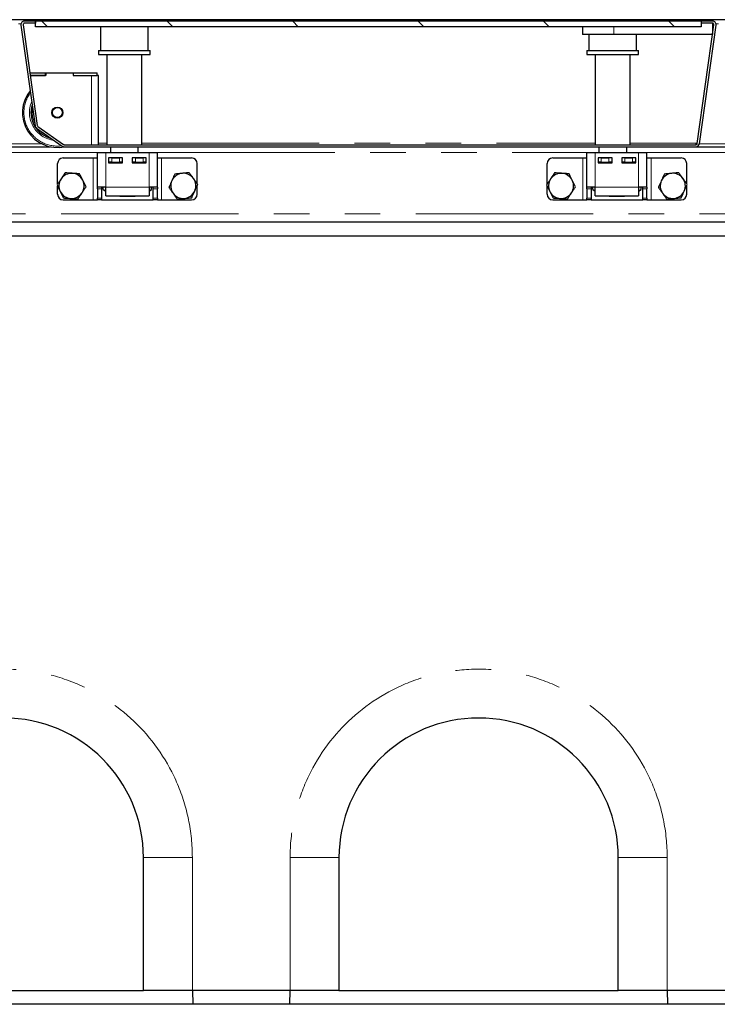
# Model space of a CAD drawing. Units: millimetres. Extents: x 218 to 10425, y 419 to 8261.
# Drawn here: x 1782 to 2282, y 7556 to 8261 of the extents above; entities that cross this region are included whole.
import ezdxf

# ---------------------------------------------------------------- set-up
doc = ezdxf.new("R2010")
doc.units = ezdxf.units.MM
doc.header["$LTSCALE"] = 20
doc.linetypes.add('PHANTOM', pattern=[12.7, 6.35, -1.27, 1.27, -1.27, 1.27, -1.27])

msp = doc.modelspace()

# ---------------------------------------------------------------- hatches: boundary and pattern name
at = {"linetype": 'Continuous', "lineweight": 18}
h = msp.add_hatch(dxfattribs=at)
h.set_pattern_fill('DIN 201 Stahl und Stahlguss', scale=20, style=0, pattern_type=2)
h.set_pattern_definition([(45, (0, 0), (-5388, 5388), []), (45, (1796, 0), (-5388, 5388), []), (45, (3592, 0), (-5388, 5388), []), (45, (5388, 0), (-5388, 5388), [])])
edge = h.paths.add_edge_path(flags=0)
edge.add_line((2278.45, 8259.76), (2270.33, 8259.76))
edge.add_line((2270.33, 8259.76), (2270.33, 8258.26))
edge.add_line((2270.33, 8258.26), (2278.45, 8258.26))
edge.add_arc((2278.45, 8257.26), 1, -8, 90, ccw=False)
edge.add_line((2279.44, 8257.12), (2267.5, 8172.12))
edge.add_arc((2266.51, 8172.26), 1, 270, 352, ccw=False)
edge.add_line((2266.51, 8171.26), (1814.29, 8171.26))
edge.add_arc((1814.29, 8172.26), 1, 235, 270, ccw=False)
edge.add_line((1813.72, 8171.44), (1795.26, 8184.37))
edge.add_arc((1795.83, 8185.19), 1, 188, 235, ccw=False)
edge.add_line((1794.84, 8185.05), (1784.71, 8257.12))
edge.add_arc((1785.7, 8257.26), 1, 90, 188, ccw=False)
edge.add_line((1785.7, 8258.26), (1793.83, 8258.26))
edge.add_line((1793.83, 8258.26), (1793.83, 8259.76))
edge.add_line((1793.83, 8259.76), (1785.7, 8259.76))
edge.add_arc((1785.7, 8257.26), 2.5, 90, 188)
edge.add_line((1783.23, 8256.91), (1793.36, 8184.84))
edge.add_arc((1795.83, 8185.19), 2.5, 188, 235)
edge.add_line((1794.4, 8183.14), (1812.86, 8170.21))
edge.add_arc((1814.29, 8172.26), 2.5, 235, 270)
edge.add_line((1814.29, 8169.76), (2266.51, 8169.76))
edge.add_arc((2266.51, 8172.26), 2.5, 270, 352)
edge.add_line((2268.98, 8171.91), (2280.93, 8256.91))
edge.add_arc((2278.45, 8257.26), 2.5, 352, 450)
h = msp.add_hatch(dxfattribs=at)
h.set_pattern_fill('ANSI31', scale=20, angle=90, style=0)
h.paths.add_polyline_path([(1793.71, 8255.76), (2270.21, 8255.76), (2270.21, 8259.76), (1793.71, 8259.76)], flags=0)

# ---------------------------------------------------------------- linework, layer by layer
at = {"color": 7, "linetype": 'Continuous', "lineweight": 25}
for p, q in [((3780.45, 8260.76), (781.45, 8260.76)), ((1783.23, 8256.91), (1793.36, 8184.84)), ((1784.71, 8257.12), (1794.84, 8185.05)), ((1793.83, 8259.76), (1785.7, 8259.76)), ((1793.83, 8258.26), (1785.7, 8258.26)), ((1793.71, 8255.76), (1793.71, 8259.76)), ((2270.21, 8259.76), (1793.71, 8259.76)), ((2270.21, 8255.76), (1793.71, 8255.76)), ((1793.83, 8258.26), (1793.83, 8259.76)), ((1840.23, 8255.76), (1840.23, 8238.76)), ((1874.23, 8238.76), (1874.23, 8255.76)), ((2185.33, 8255.76), (2185.33, 8250.26)), ((2267.5, 8172.12), (2279.44, 8257.12)), ((2268.98, 8171.91), (2280.93, 8256.91)), ((2270.21, 8259.76), (2270.21, 8255.76)), ((2270.33, 8259.76), (2270.21, 8259.76)), ((2270.33, 8258.26), (2270.21, 8258.26)), ((2270.33, 8259.76), (2270.33, 8258.26)), ((2278.45, 8259.76), (2270.33, 8259.76)), ((2278.45, 8258.26), (2270.33, 8258.26)), ((2278.48, 8258.26), (2278.48, 8250.26)), ((2207.83, 8250.26), (2185.33, 8250.26)), ((2189.93, 8250.26), (2189.93, 8238.76)), ((2278.48, 8250.26), (2207.83, 8250.26)), ((2223.93, 8238.76), (2223.93, 8250.26)), ((1838.73, 8238.76), (1838.73, 8235.76)), ((1838.73, 8238.76), (1847.91, 8238.76)), ((1838.73, 8235.76), (1847.91, 8235.76)), ((1844.73, 8235.76), (1844.73, 8171.26)), ((1847.91, 8238.76), (1875.73, 8238.76)), ((1847.91, 8235.76), (1875.73, 8235.76)), ((1869.73, 8171.26), (1869.73, 8235.76)), ((1875.73, 8235.76), (1875.73, 8238.76)), ((2188.43, 8238.76), (2188.43, 8235.76)), ((2188.43, 8238.76), (2225.43, 8238.76)), ((2188.43, 8235.76), (2225.43, 8235.76)), ((2194.43, 8235.76), (2194.43, 8171.26)), ((2219.43, 8171.26), (2219.43, 8235.76)), ((2225.43, 8235.76), (2225.43, 8238.76)), ((1789.55, 8222.75), (1800.83, 8222.75)), ((1789.83, 8220.75), (1800.83, 8220.75)), ((1800.93, 8220.75), (1789.83, 8220.75)), ((1800.83, 8220.75), (1800.83, 8222.75)), ((1800.83, 8222.75), (1800.93, 8222.75)), ((1800.93, 8222.75), (1800.93, 8220.75)), ((1800.93, 8222.75), (1820.73, 8222.75)), ((1820.73, 8222.75), (1820.83, 8222.75)), ((1820.73, 8222.75), (1820.73, 8220.75)), ((1820.73, 8220.75), (1833.83, 8220.75)), ((1820.83, 8220.75), (1820.83, 8222.75)), ((1820.83, 8222.75), (1837.83, 8222.75)), ((1820.83, 8220.75), (1837.83, 8220.75)), ((1837.83, 8220.75), (1837.83, 8222.75)), ((1838.83, 8220.75), (1837.83, 8220.75)), ((1838.83, 8171.26), (1838.83, 8220.75)), ((1794.4, 8183.14), (1812.86, 8170.21)), ((1795.26, 8184.37), (1813.72, 8171.44)), ((1814.29, 8171.26), (2266.51, 8171.26)), ((2266.36, 8172.39), (2267.54, 8172.39)), ((2266.36, 8172.25), (2266.36, 8172.39)), ((2266.36, 8172.37), (2267.53, 8172.37)), ((2266.36, 8172.25), (2266.36, 8171.26)), ((1767.01, 8169.76), (1804.29, 8169.76)), ((1814.29, 8169.76), (2266.51, 8169.76)), ((1816.16, 8169.76), (1816.68, 8169.75)), ((1816.68, 8169.75), (1833.83, 8169.75)), ((1833.83, 8169.75), (1838.83, 8169.75)), ((1837.95, 8165.76), (1843.95, 8165.76)), ((1837.95, 8140.76), (1837.95, 8165.76)), ((1838.83, 8169.75), (1838.83, 8169.76)), ((1843.95, 8165.76), (1874.95, 8165.76)), ((1847.23, 8169.76), (1847.23, 8165.76)), ((1867.23, 8165.76), (1867.23, 8169.76)), ((1874.95, 8165.76), (1880.95, 8165.76)), ((1880.95, 8140.76), (1880.95, 8165.76)), ((2188.45, 8165.76), (2194.45, 8165.76)), ((2188.45, 8140.76), (2188.45, 8165.76)), ((2194.45, 8165.76), (2225.45, 8165.76)), ((2196.93, 8169.76), (2196.93, 8165.76)), ((2216.93, 8165.76), (2216.93, 8169.76)), ((2225.45, 8165.76), (2231.45, 8165.76)), ((2231.45, 8140.76), (2231.45, 8165.76)), ((2266.51, 8169.76), (2303.79, 8169.76)), ((1809.45, 8142.97), (1809.45, 8157.76)), ((1813.45, 8161.76), (1834.95, 8161.76)), ((1834.95, 8161.76), (1837.95, 8161.76)), ((1855.95, 8161.76), (1845.95, 8161.76)), ((1845.95, 8161.76), (1845.95, 8158.26)), ((1845.95, 8158.76), (1846.2, 8158.76)), ((1845.95, 8158.26), (1855.95, 8158.26)), ((1846.2, 8158.76), (1846.2, 8161.76)), ((1848.2, 8158.76), (1846.2, 8158.76)), ((1847.23, 8158.76), (1847.23, 8158.26)), ((1848.2, 8161.76), (1853.7, 8161.76)), ((1848.2, 8158.76), (1853.7, 8158.76)), ((1855.7, 8158.76), (1853.7, 8158.76)), ((1855.7, 8161.76), (1855.7, 8158.76)), ((1855.7, 8158.76), (1855.95, 8158.76)), ((1855.95, 8158.26), (1855.95, 8161.76)), ((1872.95, 8161.76), (1862.95, 8161.76)), ((1862.95, 8161.76), (1862.95, 8158.26)), ((1862.95, 8158.76), (1863.2, 8158.76)), ((1862.95, 8158.26), (1872.95, 8158.26)), ((1863.2, 8158.76), (1863.2, 8161.76)), ((1865.2, 8158.76), (1863.2, 8158.76)), ((1865.2, 8161.76), (1870.7, 8161.76)), ((1865.2, 8158.76), (1870.7, 8158.76)), ((1867.23, 8158.26), (1867.23, 8158.76)), ((1872.7, 8158.76), (1870.7, 8158.76)), ((1872.7, 8161.76), (1872.7, 8158.76)), ((1872.7, 8158.76), (1872.95, 8158.76)), ((1872.95, 8158.26), (1872.95, 8161.76)), ((1880.95, 8161.76), (1883.95, 8161.76)), ((1883.95, 8161.76), (1905.45, 8161.76)), ((1909.45, 8143.26), (1909.45, 8157.76)), ((2159.95, 8142.97), (2159.95, 8157.76)), ((2163.95, 8161.76), (2185.45, 8161.76)), ((2185.45, 8161.76), (2188.45, 8161.76)), ((2206.45, 8161.76), (2196.45, 8161.76)), ((2196.45, 8161.76), (2196.45, 8158.26)), ((2196.45, 8158.76), (2196.7, 8158.76)), ((2196.45, 8158.26), (2206.45, 8158.26)), ((2196.7, 8158.76), (2196.7, 8161.76)), ((2198.7, 8158.76), (2196.7, 8158.76)), ((2196.93, 8158.76), (2196.93, 8158.26)), ((2198.7, 8161.76), (2204.2, 8161.76)), ((2198.7, 8158.76), (2204.2, 8158.76)), ((2206.2, 8158.76), (2204.2, 8158.76)), ((2206.2, 8161.76), (2206.2, 8158.76)), ((2206.2, 8158.76), (2206.45, 8158.76)), ((2206.45, 8158.26), (2206.45, 8161.76)), ((2223.45, 8161.76), (2213.45, 8161.76)), ((2213.45, 8161.76), (2213.45, 8158.26)), ((2213.45, 8158.76), (2213.7, 8158.76)), ((2213.45, 8158.26), (2223.45, 8158.26)), ((2213.7, 8158.76), (2213.7, 8161.76)), ((2215.7, 8158.76), (2213.7, 8158.76)), ((2215.7, 8161.76), (2221.2, 8161.76)), ((2215.7, 8158.76), (2221.2, 8158.76)), ((2216.93, 8158.26), (2216.93, 8158.76)), ((2223.2, 8158.76), (2221.2, 8158.76)), ((2223.2, 8161.76), (2223.2, 8158.76)), ((2223.2, 8158.76), (2223.45, 8158.76)), ((2223.45, 8158.26), (2223.45, 8161.76)), ((2231.45, 8161.76), (2234.45, 8161.76)), ((2234.45, 8161.76), (2255.95, 8161.76)), ((2259.95, 8143.26), (2259.95, 8157.76)), ((1809.45, 8135.76), (1809.45, 8141.65)), ((1843.95, 8140.76), (1837.95, 8140.76)), ((1837.95, 8139.59), (1837.95, 8140.76)), ((1837.95, 8139.59), (1837.95, 8132.93)), ((1840.95, 8140.76), (1840.95, 8139.59)), ((1840.95, 8139.59), (1840.95, 8132.93)), ((1842.13, 8139.1), (1842.13, 8140.76)), ((1842.13, 8139.1), (1843.95, 8138.05)), ((1842.13, 8139.1), (1843.95, 8138.27)), ((1843.95, 8134.76), (1843.95, 8140.76)), ((1874.95, 8140.76), (1874.95, 8134.76)), ((1880.95, 8140.76), (1874.95, 8140.76)), ((1874.95, 8138.05), (1876.77, 8139.1)), ((1874.95, 8138.26), (1876.77, 8139.1)), ((1876.77, 8139.1), (1876.77, 8140.76)), ((1877.95, 8139.59), (1877.95, 8140.76)), ((1877.95, 8132.93), (1877.95, 8139.59)), ((1880.95, 8140.76), (1880.95, 8139.59)), ((1880.95, 8132.93), (1880.95, 8139.59)), ((1909.45, 8135.76), (1909.45, 8142.03)), ((2159.95, 8135.76), (2159.95, 8141.65)), ((2194.45, 8140.76), (2188.45, 8140.76)), ((2188.45, 8139.59), (2188.45, 8140.76)), ((2188.45, 8139.59), (2188.45, 8132.93)), ((2191.45, 8140.76), (2191.45, 8139.59)), ((2191.45, 8139.59), (2191.45, 8132.93)), ((2192.63, 8139.1), (2192.63, 8140.76)), ((2192.63, 8139.1), (2194.45, 8138.05)), ((2192.63, 8139.1), (2194.45, 8138.27)), ((2194.45, 8134.76), (2194.45, 8140.76)), ((2225.45, 8140.76), (2225.45, 8134.76)), ((2231.45, 8140.76), (2225.45, 8140.76)), ((2225.45, 8138.05), (2227.27, 8139.1)), ((2225.45, 8138.26), (2227.27, 8139.1)), ((2227.27, 8139.1), (2227.27, 8140.76)), ((2228.45, 8139.59), (2228.45, 8140.76)), ((2228.45, 8132.93), (2228.45, 8139.59)), ((2231.45, 8140.76), (2231.45, 8139.59)), ((2231.45, 8132.93), (2231.45, 8139.59)), ((2259.95, 8135.76), (2259.95, 8142.03)), ((1813.45, 8131.76), (1834.95, 8131.76)), ((1834.95, 8131.76), (1837.95, 8131.76)), ((1837.95, 8131.76), (1837.95, 8132.93)), ((1840.95, 8131.76), (1837.95, 8131.76)), ((1840.95, 8132.93), (1840.95, 8131.76)), ((1840.95, 8131.76), (1877.95, 8131.76)), ((1843.95, 8134.76), (1874.95, 8134.76)), ((1853.95, 8134.26), (1853.95, 8134.76)), ((1864.95, 8134.26), (1853.95, 8134.26)), ((1864.95, 8134.76), (1864.95, 8134.26)), ((1877.95, 8131.76), (1877.95, 8132.93)), ((1880.95, 8131.76), (1877.95, 8131.76)), ((1880.95, 8132.93), (1880.95, 8131.76)), ((1880.95, 8131.76), (1883.95, 8131.76)), ((1883.95, 8131.76), (1905.45, 8131.76)), ((2163.95, 8131.76), (2185.45, 8131.76)), ((2185.45, 8131.76), (2188.45, 8131.76)), ((2188.45, 8131.76), (2188.45, 8132.93)), ((2191.45, 8131.76), (2188.45, 8131.76)), ((2191.45, 8132.93), (2191.45, 8131.76)), ((2191.45, 8131.76), (2228.45, 8131.76)), ((2194.45, 8134.76), (2225.45, 8134.76)), ((2204.45, 8134.26), (2204.45, 8134.76)), ((2215.45, 8134.26), (2204.45, 8134.26)), ((2215.45, 8134.76), (2215.45, 8134.26)), ((2228.45, 8131.76), (2228.45, 8132.93)), ((2231.45, 8131.76), (2228.45, 8131.76)), ((2231.45, 8132.93), (2231.45, 8131.76)), ((2231.45, 8131.76), (2234.45, 8131.76)), ((2234.45, 8131.76), (2255.95, 8131.76)), ((3782.95, 8115.76), (778.95, 8115.76)), ((3780.95, 8105.76), (780.95, 8105.76)), ((1870.95, 7565.76), (1870.95, 7660.76)), ((2010.95, 7660.76), (2010.95, 7565.76)), ((2210.95, 7565.76), (2210.95, 7660.76)), ((1670.95, 7565.76), (1870.95, 7565.76)), ((1905.95, 7565.76), (1870.95, 7565.76)), ((1975.95, 7565.76), (1905.95, 7565.76)), ((1905.98, 7565.76), (1906.24, 7555.76)), ((1975.67, 7555.76), (1975.93, 7565.76)), ((2010.95, 7565.76), (1975.95, 7565.76)), ((2010.95, 7565.76), (2210.95, 7565.76)), ((2245.95, 7565.76), (2210.95, 7565.76)), ((2315.95, 7565.76), (2245.95, 7565.76)), ((2245.98, 7565.76), (2246.24, 7555.76)), ((3780.95, 7555.76), (780.95, 7555.76))]:
    msp.add_line(p, q, dxfattribs=at)
at = {"color": 8, "linetype": 'PHANTOM', "lineweight": 18}
for p, q in [((1781.4, 8257.76), (1783.26, 8257.76)), ((2207.83, 8255.76), (2207.83, 8250.26)), ((2280.9, 8257.76), (2282.76, 8257.76)), ((1833.83, 8171.26), (1833.83, 8220.75)), ((1769.46, 8171.76), (1798.4, 8171.76)), ((1838.83, 8172.25), (1844.73, 8172.25)), ((1869.73, 8172.25), (2194.43, 8172.25)), ((2219.43, 8172.25), (2266.36, 8172.25)), ((2266.36, 8171.76), (2267.37, 8171.76)), ((2268.96, 8171.76), (2297.9, 8171.76)), ((1729.95, 8165.76), (1837.95, 8165.76)), ((1833.83, 8169.75), (1833.83, 8169.76)), ((1843.95, 8140.76), (1843.95, 8165.76)), ((1874.95, 8140.76), (1874.95, 8165.76)), ((1880.95, 8165.76), (2188.45, 8165.76)), ((2194.45, 8140.76), (2194.45, 8165.76)), ((2225.45, 8140.76), (2225.45, 8165.76)), ((2231.45, 8165.76), (2339.45, 8165.76)), ((1834.95, 8131.76), (1834.95, 8161.76)), ((1848.2, 8161.76), (1848.2, 8158.76)), ((1853.7, 8158.76), (1853.7, 8161.76)), ((1865.2, 8161.76), (1865.2, 8158.76)), ((1870.7, 8158.76), (1870.7, 8161.76)), ((1883.95, 8131.76), (1883.95, 8161.76)), ((2185.45, 8131.76), (2185.45, 8161.76)), ((2198.7, 8161.76), (2198.7, 8158.76)), ((2204.2, 8158.76), (2204.2, 8161.76)), ((2215.7, 8161.76), (2215.7, 8158.76)), ((2221.2, 8158.76), (2221.2, 8161.76)), ((2234.45, 8131.76), (2234.45, 8161.76)), ((1840.95, 8139.59), (1837.95, 8139.59)), ((1874.95, 8140.76), (1843.95, 8140.76)), ((1880.95, 8139.59), (1877.95, 8139.59)), ((2191.45, 8139.59), (2188.45, 8139.59)), ((2225.45, 8140.76), (2194.45, 8140.76)), ((2231.45, 8139.59), (2228.45, 8139.59)), ((1837.95, 8132.93), (1840.95, 8132.93)), ((1877.95, 8132.93), (1880.95, 8132.93)), ((2188.45, 8132.93), (2191.45, 8132.93)), ((2228.45, 8132.93), (2231.45, 8132.93)), ((795.95, 8121.76), (3765.95, 8121.76)), ((1905.95, 7660.76), (1870.95, 7660.76)), ((1905.95, 7660.76), (1905.95, 7565.76)), ((1975.95, 7565.76), (1975.95, 7660.76)), ((1975.95, 7660.76), (2010.95, 7660.76)), ((2245.95, 7660.76), (2210.95, 7660.76)), ((2245.95, 7660.76), (2245.95, 7565.76))]:
    msp.add_line(p, q, dxfattribs=at)
at = {"color": 7, "linetype": 'Continuous', "lineweight": 25}
for radius in [3.97, 3.57]:
    msp.add_circle((1809.33, 8194.25), radius, dxfattribs=at)
for centre, radius, start, end in [((1785.7, 8257.26), 2.5, 90, 188), ((1785.7, 8257.26), 1, 90, 188), ((2278.45, 8257.26), 2.5, 352, 90), ((2278.45, 8257.26), 1, 352, 90), ((1809.33, 8194.25), 25, 141.18071, 281.6299), ((1809.33, 8194.25), 19, 162.2103, 256.61765), ((1795.83, 8185.19), 2.5, 188, 235), ((1795.83, 8185.19), 1, 188, 235), ((1814.29, 8172.26), 1, 235, 270), ((2266.51, 8172.26), 1, 270, 352), ((2266.51, 8172.26), 2.5, 270, 352), ((1814.29, 8172.26), 2.5, 235, 270), ((1813.45, 8157.76), 4, 90, 180), ((1905.45, 8157.76), 4, 0, 90), ((2163.95, 8157.76), 4, 90, 180), ((2255.95, 8157.76), 4, 0, 90), ((1819.45, 8141.76), 9, 86.46469, 146.46469), ((1819.45, 8141.76), 9, 26.46469, 86.46469), ((1899.45, 8141.76), 9, 95.65811, 155.65811), ((1899.45, 8141.76), 9, 35.65811, 95.65811), ((2169.95, 8141.76), 9, 86.46469, 146.46469), ((2169.95, 8141.76), 9, 26.46469, 86.46469), ((2249.95, 8141.76), 9, 95.65811, 155.65811), ((2249.95, 8141.76), 9, 35.65811, 95.65811), ((1819.45, 8141.76), 9, 146.46469, 206.46469), ((1819.45, 8141.76), 9, 326.46469, 26.46469), ((1899.45, 8141.76), 9, 155.65811, 215.65811), ((1899.45, 8141.76), 9, 335.65811, 35.65811), ((2169.95, 8141.76), 9, 146.46469, 206.46469), ((2169.95, 8141.76), 9, 326.46469, 26.46469), ((2249.95, 8141.76), 9, 155.65811, 215.65811), ((2249.95, 8141.76), 9, 335.65811, 35.65811), ((1813.45, 8135.76), 4, 180, 270), ((1819.45, 8141.76), 9, 206.46469, 266.46469), ((1819.45, 8141.76), 9, 266.46469, 326.46469), ((1899.45, 8141.76), 9, 215.65811, 275.65811), ((1899.45, 8141.76), 9, 275.65811, 335.65811), ((1905.45, 8135.76), 4, 270, 0), ((2163.95, 8135.76), 4, 180, 270), ((2169.95, 8141.76), 9, 206.46469, 266.46469), ((2169.95, 8141.76), 9, 266.46469, 326.46469), ((2249.95, 8141.76), 9, 215.65811, 275.65811), ((2249.95, 8141.76), 9, 275.65811, 335.65811), ((2255.95, 8135.76), 4, 270, 0), ((1770.95, 7660.76), 100, 0, 180), ((2110.95, 7660.76), 100, 0, 180)]:
    msp.add_arc(centre, radius, start, end, dxfattribs=at)
at = {"color": 8, "linetype": 'PHANTOM', "lineweight": 18}
for centre, radius, start, end in [((1809.33, 8194.25), 24, 143.46436, 277.60964), ((1809.33, 8194.25), 20, 156.80142, 262.97164), ((1809.33, 8194.25), 18, 169.88217, 206.11788), ((1809.33, 8194.25), 18, 223.90546, 246.09454), ((1770.95, 7660.76), 135, 0, 180), ((2110.95, 7660.76), 135, 0, 180)]:
    msp.add_arc(centre, radius, start, end, dxfattribs=at)
at = {"color": 7, "linetype": 'Continuous', "lineweight": 25}
for points, knots in [([(1814.82, 8151.07), (1814.36, 8150.36), (1813.41, 8148.94), (1812.44, 8147.47), (1811.95, 8146.73)], [0, 0, 0, 0, 0.4954483, 1, 1, 1, 1]), ([(1820.01, 8150.75), (1819.88, 8150.75), (1818.95, 8150.81), (1817.2, 8150.92), (1815.62, 8151.02), (1814.82, 8151.07)], [0, 0, 0, 0, 0.070091, 0.530784, 1, 1, 1, 1]), ([(1825.19, 8150.42), (1824.35, 8150.48), (1822.65, 8150.58), (1820.89, 8150.69), (1820.01, 8150.75)], [0, 0, 0, 0, 0.4954589, 1, 1, 1, 1]), ([(1827.51, 8145.77), (1827.34, 8146.12), (1826.55, 8147.69), (1825.79, 8149.23), (1825.19, 8150.42)], [0, 0, 0, 0, 0.22037, 1, 1, 1, 1]), ([(1893.39, 8150.21), (1892.84, 8148.99), (1892.14, 8147.43), (1891.41, 8145.83), (1891.25, 8145.47)], [0, 0, 0, 0, 0.779627, 1, 1, 1, 1]), ([(1898.57, 8150.72), (1898.44, 8150.71), (1897.51, 8150.61), (1895.76, 8150.44), (1894.19, 8150.29), (1893.39, 8150.21)], [0, 0, 0, 0, 0.070087, 0.530782, 1, 1, 1, 1]), ([(1903.74, 8151.23), (1902.9, 8151.15), (1901.2, 8150.98), (1899.45, 8150.81), (1898.57, 8150.72)], [0, 0, 0, 0, 0.495459, 1, 1, 1, 1]), ([(1906.77, 8147.01), (1906.69, 8147.11), (1906.15, 8147.87), (1905.12, 8149.3), (1904.2, 8150.58), (1903.74, 8151.23)], [0, 0, 0, 0, 0.070082, 0.530781, 1, 1, 1, 1]), ([(2165.32, 8151.07), (2164.86, 8150.36), (2163.91, 8148.94), (2162.94, 8147.47), (2162.45, 8146.73)], [0, 0, 0, 0, 0.4954483, 1, 1, 1, 1]), ([(2170.51, 8150.75), (2170.38, 8150.75), (2169.45, 8150.81), (2167.7, 8150.92), (2166.12, 8151.02), (2165.32, 8151.07)], [0, 0, 0, 0, 0.070091, 0.530784, 1, 1, 1, 1]), ([(2175.69, 8150.42), (2174.85, 8150.48), (2173.15, 8150.58), (2171.39, 8150.69), (2170.51, 8150.75)], [0, 0, 0, 0, 0.495457, 1, 1, 1, 1]), ([(2178.01, 8145.77), (2177.84, 8146.12), (2177.05, 8147.69), (2176.29, 8149.23), (2175.69, 8150.42)], [0, 0, 0, 0, 0.220368, 1, 1, 1, 1]), ([(2243.89, 8150.21), (2243.34, 8148.99), (2242.64, 8147.43), (2241.91, 8145.83), (2241.75, 8145.47)], [0, 0, 0, 0, 0.779626, 1, 1, 1, 1]), ([(2249.07, 8150.72), (2248.94, 8150.71), (2248.01, 8150.61), (2246.26, 8150.44), (2244.69, 8150.29), (2243.89, 8150.21)], [0, 0, 0, 0, 0.070089, 0.530783, 1, 1, 1, 1]), ([(2254.24, 8151.23), (2253.4, 8151.15), (2251.7, 8150.98), (2249.95, 8150.81), (2249.07, 8150.72)], [0, 0, 0, 0, 0.495459, 1, 1, 1, 1]), ([(2257.27, 8147.01), (2257.19, 8147.11), (2256.65, 8147.87), (2255.62, 8149.3), (2254.7, 8150.58), (2254.24, 8151.23)], [0, 0, 0, 0, 0.070081, 0.53078, 1, 1, 1, 1]), ([(1811.95, 8146.73), (1811.88, 8146.63), (1811.37, 8145.85), (1810.4, 8144.39), (1809.52, 8143.07), (1809.08, 8142.4)], [0, 0, 0, 0, 0.070074, 0.530783, 1, 1, 1, 1]), ([(1829.83, 8141.12), (1829.68, 8141.42), (1828.92, 8142.93), (1828.14, 8144.51), (1827.51, 8145.77)], [0, 0, 0, 0, 0.196345, 1, 1, 1, 1]), ([(1891.25, 8145.47), (1890.67, 8144.18), (1889.95, 8142.58), (1889.25, 8141.04), (1889.11, 8140.74)], [0, 0, 0, 0, 0.803655, 1, 1, 1, 1]), ([(1909.79, 8142.79), (1909.3, 8143.47), (1908.31, 8144.86), (1907.28, 8146.29), (1906.77, 8147.01)], [0, 0, 0, 0, 0.4954536, 1, 1, 1, 1]), ([(1907.65, 8138.05), (1907.81, 8138.41), (1908.54, 8140.01), (1909.24, 8141.57), (1909.79, 8142.79)], [0, 0, 0, 0, 0.220352, 1, 1, 1, 1]), ([(2162.45, 8146.73), (2162.38, 8146.63), (2161.87, 8145.85), (2160.9, 8144.39), (2160.02, 8143.07), (2159.58, 8142.4)], [0, 0, 0, 0, 0.0700768, 0.5307846, 1, 1, 1, 1]), ([(2180.33, 8141.12), (2180.18, 8141.42), (2179.42, 8142.93), (2178.64, 8144.51), (2178.01, 8145.77)], [0, 0, 0, 0, 0.196345, 1, 1, 1, 1]), ([(2241.75, 8145.47), (2241.17, 8144.18), (2240.45, 8142.58), (2239.75, 8141.04), (2239.61, 8140.74)], [0, 0, 0, 0, 0.803655, 1, 1, 1, 1]), ([(2260.29, 8142.79), (2259.8, 8143.47), (2258.81, 8144.86), (2257.78, 8146.29), (2257.27, 8147.01)], [0, 0, 0, 0, 0.495453, 1, 1, 1, 1]), ([(2258.15, 8138.05), (2258.31, 8138.41), (2259.04, 8140.01), (2259.74, 8141.57), (2260.29, 8142.79)], [0, 0, 0, 0, 0.220353, 1, 1, 1, 1]), ([(1809.08, 8142.4), (1809.68, 8141.21), (1810.44, 8139.67), (1811.22, 8138.1), (1811.4, 8137.75)], [0, 0, 0, 0, 0.779631, 1, 1, 1, 1]), ([(1811.4, 8137.75), (1812.03, 8136.49), (1812.81, 8134.91), (1813.56, 8133.4), (1813.71, 8133.1)], [0, 0, 0, 0, 0.803651, 1, 1, 1, 1]), ([(1824.08, 8132.46), (1824.55, 8133.16), (1825.49, 8134.58), (1826.46, 8136.05), (1826.95, 8136.79)], [0, 0, 0, 0, 0.495467, 1, 1, 1, 1]), ([(1826.95, 8136.79), (1827.02, 8136.89), (1827.54, 8137.67), (1828.51, 8139.14), (1829.38, 8140.46), (1829.83, 8141.12)], [0, 0, 0, 0, 0.070096, 0.530783, 1, 1, 1, 1]), ([(1889.11, 8140.74), (1889.6, 8140.05), (1890.6, 8138.67), (1891.62, 8137.24), (1892.14, 8136.52)], [0, 0, 0, 0, 0.495472, 1, 1, 1, 1]), ([(1892.14, 8136.52), (1892.21, 8136.42), (1892.76, 8135.66), (1893.78, 8134.23), (1894.7, 8132.94), (1895.17, 8132.29)], [0, 0, 0, 0, 0.070098, 0.530788, 1, 1, 1, 1]), ([(1905.51, 8133.32), (1905.65, 8133.62), (1906.35, 8135.16), (1907.07, 8136.76), (1907.65, 8138.05)], [0, 0, 0, 0, 0.19636, 1, 1, 1, 1]), ([(2159.58, 8142.4), (2160.18, 8141.21), (2160.94, 8139.67), (2161.72, 8138.1), (2161.9, 8137.75)], [0, 0, 0, 0, 0.779632, 1, 1, 1, 1]), ([(2161.9, 8137.75), (2162.53, 8136.49), (2163.31, 8134.91), (2164.06, 8133.4), (2164.21, 8133.1)], [0, 0, 0, 0, 0.803651, 1, 1, 1, 1]), ([(2174.58, 8132.46), (2175.05, 8133.16), (2175.99, 8134.58), (2176.96, 8136.05), (2177.45, 8136.79)], [0, 0, 0, 0, 0.495466, 1, 1, 1, 1]), ([(2177.45, 8136.79), (2177.52, 8136.89), (2178.04, 8137.67), (2179.01, 8139.14), (2179.88, 8140.46), (2180.33, 8141.12)], [0, 0, 0, 0, 0.0700957, 0.5307847, 1, 1, 1, 1]), ([(2239.61, 8140.74), (2240.1, 8140.05), (2241.1, 8138.67), (2242.12, 8137.24), (2242.64, 8136.52)], [0, 0, 0, 0, 0.495471, 1, 1, 1, 1]), ([(2242.64, 8136.52), (2242.71, 8136.42), (2243.26, 8135.66), (2244.28, 8134.23), (2245.2, 8132.94), (2245.67, 8132.29)], [0, 0, 0, 0, 0.070098, 0.530789, 1, 1, 1, 1]), ([(2256.01, 8133.32), (2256.15, 8133.62), (2256.85, 8135.16), (2257.57, 8136.76), (2258.15, 8138.05)], [0, 0, 0, 0, 0.19636, 1, 1, 1, 1]), ([(1813.71, 8133.1), (1814.55, 8133.05), (1816.25, 8132.94), (1818.01, 8132.83), (1818.9, 8132.78)], [0, 0, 0, 0, 0.495457, 1, 1, 1, 1]), ([(1818.9, 8132.78), (1819.02, 8132.77), (1819.95, 8132.71), (1821.71, 8132.61), (1823.29, 8132.51), (1824.08, 8132.46)], [0, 0, 0, 0, 0.0700894, 0.5307844, 1, 1, 1, 1]), ([(1895.17, 8132.29), (1896.01, 8132.38), (1897.7, 8132.55), (1899.46, 8132.72), (1900.34, 8132.81)], [0, 0, 0, 0, 0.495456, 1, 1, 1, 1]), ([(1900.34, 8132.81), (1900.46, 8132.82), (1901.39, 8132.91), (1903.14, 8133.08), (1904.72, 8133.24), (1905.51, 8133.32)], [0, 0, 0, 0, 0.070089, 0.530786, 1, 1, 1, 1]), ([(2164.21, 8133.1), (2165.05, 8133.05), (2166.75, 8132.94), (2168.51, 8132.83), (2169.4, 8132.78)], [0, 0, 0, 0, 0.495459, 1, 1, 1, 1]), ([(2169.4, 8132.78), (2169.52, 8132.77), (2170.45, 8132.71), (2172.21, 8132.61), (2173.79, 8132.51), (2174.58, 8132.46)], [0, 0, 0, 0, 0.0700893, 0.5307836, 1, 1, 1, 1]), ([(2245.67, 8132.29), (2246.51, 8132.38), (2248.2, 8132.55), (2249.96, 8132.72), (2250.84, 8132.81)], [0, 0, 0, 0, 0.495459, 1, 1, 1, 1]), ([(2250.84, 8132.81), (2250.96, 8132.82), (2251.89, 8132.91), (2253.64, 8133.08), (2255.22, 8133.24), (2256.01, 8133.32)], [0, 0, 0, 0, 0.070091, 0.530785, 1, 1, 1, 1])]:
    msp.add_open_spline(points, degree=3, knots=knots, dxfattribs=at)

doc.saveas('drawing.dxf')
